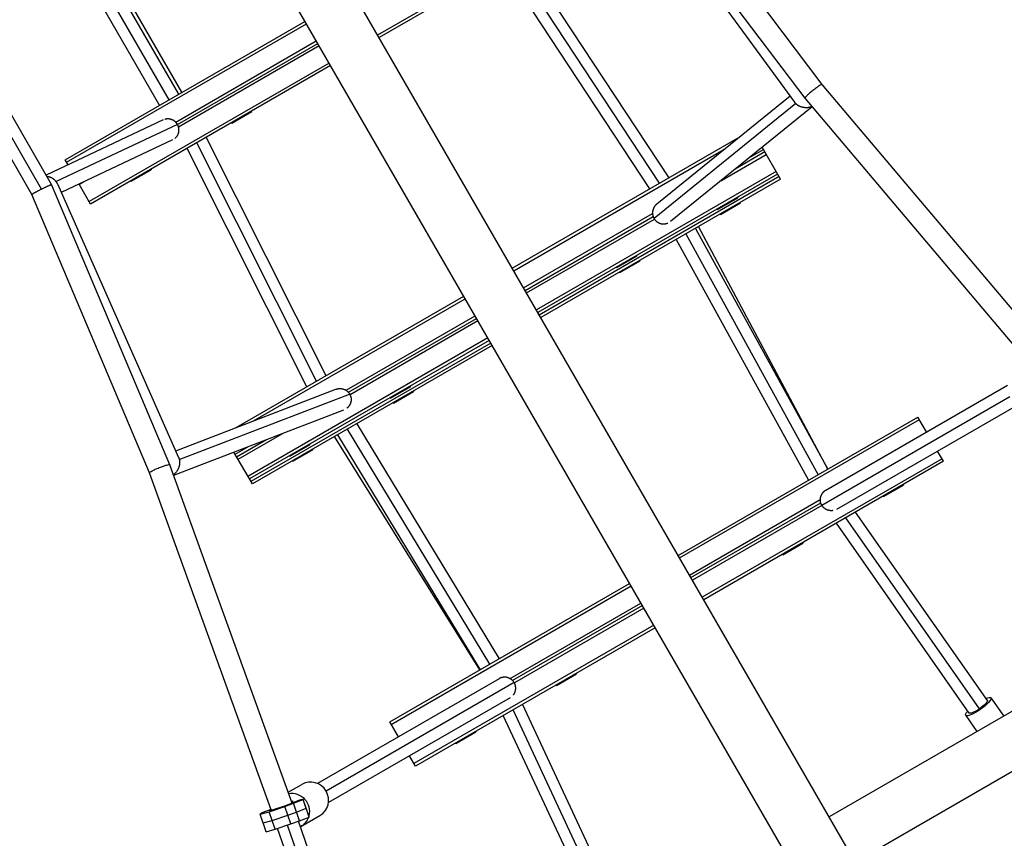
# Model space of a CAD drawing. Units: millimetres. Extents: x -3865 to 6794, y -4554 to 4554.
# Drawn here: x 3454 to 4301, y -2086 to -1381 of the extents above; entities that cross this region are included whole.
import ezdxf

# ---------------------------------------------------------------- set-up
doc = ezdxf.new("R2010")
doc.units = ezdxf.units.MM
doc.header["$LTSCALE"] = 20
doc.layers.add('2d', color=230, linetype='Continuous')

msp = doc.modelspace()

# ---------------------------------------------------------------- linework, layer by layer
at = {"layer": '2d'}
for p, q in [((4269.56, -2273.71), (3081.18, -215.38)), ((4227.08, -2296.55), (3062.13, -278.78)), ((4144.73, -1436.91), (3987.72, -1229.38)), ((3464.36, -1245.77), (3582.36, -1450.15)), ((3472.59, -1241.02), (3590.59, -1445.4)), ((3593.56, -1443.69), (3475.56, -1239.31)), ((3968.84, -1243.98), (4120.78, -1452.13)), ((4129.88, -1448.78), (3971.86, -1239.91)), ((3456.14, -1250.52), (3574.14, -1454.9)), ((3968.36, -1275.22), (3761.9, -1394.42)), ((3969.61, -1277.39), (3763.15, -1396.59)), ((3472.64, -1526.99), (3343.04, -1302.52)), ((3481.36, -1523.1), (3350.77, -1296.91)), ((3464.32, -1531.57), (3334.91, -1307.43)), ((4004.51, -1522.05), (3878.28, -1330.11)), ((4012.8, -1517.26), (3886.57, -1325.33)), ((3996.32, -1526.78), (3870.09, -1334.84)), ((3492.94, -1501.78), (3699.41, -1382.58)), ((3494.19, -1503.95), (3700.66, -1384.75)), ((3588.19, -1469.31), (3709.16, -1399.47)), ((3589.73, -1471.3), (3710.41, -1401.63)), ((3711.66, -1403.8), (3590.69, -1473.64)), ((3720.16, -1418.52), (3513.69, -1537.72)), ((3721.41, -1420.69), (3514.94, -1539.89)), ((4344.97, -1674.1), (4144.73, -1436.91)), ((4117.06, -1447.02), (4002.17, -1540.04)), ((4328.28, -1683.79), (4129.89, -1448.79)), ((4121.95, -1453.44), (3999.86, -1552.29)), ((4136.05, -1456.09), (4014.1, -1554.82)), ((3636.44, -1470.32), (3653.76, -1460.32)), ((3653.51, -1459.89), (3653.76, -1460.32)), ((3577.4, -1467.51), (3476.69, -1515.01)), ((3589.64, -1471.37), (3485.27, -1520.61)), ((3589.74, -1471.32), (3589.64, -1471.37)), ((3636.19, -1469.89), (3636.44, -1470.32)), ((3717.57, -1687.72), (3614.46, -1482.43)), ((3877.82, -1595.2), (4073.79, -1482.05)), ((3585.5, -1484.69), (3489.66, -1529.9)), ((3709.38, -1692.44), (3606.27, -1487.16)), ((4108.8, -1518.48), (4092.94, -1491)), ((3701.09, -1697.23), (3597.98, -1491.95)), ((3879.07, -1597.36), (4061.37, -1492.11)), ((4057.25, -1519.89), (4096.53, -1497.21)), ((4095.28, -1495.05), (4069.67, -1509.83)), ((4082.1, -1499.77), (4094.03, -1492.88)), ((3495.47, -1506.16), (3492.94, -1501.78)), ((3549.84, -1520.32), (3567.16, -1510.32)), ((3566.91, -1509.89), (3567.16, -1510.32)), ((4105.03, -1511.94), (3898.57, -1631.14)), ((4106.28, -1514.1), (3899.82, -1633.3)), ((4107.55, -1516.31), (3901.09, -1635.51)), ((3583.24, -1764.38), (3481.36, -1523.1)), ((3486.4, -1522.52), (3590.69, -1758.18)), ((3514.94, -1539.89), (3505, -1522.67)), ((3505.19, -1523), (3509.19, -1520.69)), ((3549.59, -1519.89), (3549.84, -1520.32)), ((4108.8, -1518.48), (3902.34, -1637.68)), ((3565.54, -1771.31), (3464.32, -1531.57)), ((4054.56, -1544.54), (4071.89, -1534.54)), ((4057.09, -1548.91), (4074.41, -1538.91)), ((4071.64, -1534.1), (4071.89, -1534.54)), ((4074.16, -1538.48), (4074.41, -1538.91)), ((3887.57, -1612.08), (3998.6, -1547.98)), ((3888.82, -1614.25), (3999.09, -1550.58)), ((3998.85, -1545.33), (3998.86, -1545.28)), ((4054.31, -1544.1), (4054.56, -1544.54)), ((4056.84, -1548.48), (4057.09, -1548.91)), ((3890.07, -1616.41), (4000.19, -1552.83)), ((4149.56, -1768.11), (4038.02, -1559.35)), ((4027.24, -1565.57), (4141.14, -1772.97)), ((4035.44, -1560.84), (4149.34, -1768.24)), ((4018.98, -1570.34), (4132.88, -1777.74)), ((3967.96, -1594.54), (3985.28, -1584.54)), ((3985.03, -1584.1), (3985.28, -1584.54)), ((3970.49, -1598.91), (3987.81, -1588.91)), ((3987.56, -1588.48), (3987.81, -1588.91)), ((3967.71, -1594.1), (3967.96, -1594.54)), ((3970.24, -1598.48), (3970.49, -1598.91)), ((3640.1, -1732.44), (3836.07, -1619.3)), ((3655.02, -1726.71), (3837.32, -1621.46)), ((3734.79, -1700.29), (3845.82, -1636.18)), ((3736.8, -1702.02), (3847.07, -1638.35)), ((3848.32, -1640.51), (3738.2, -1704.1)), ((3856.82, -1655.24), (3650.36, -1774.44)), ((3858.07, -1657.4), (3651.61, -1776.6)), ((3859.35, -1659.61), (3652.89, -1778.81)), ((3860.6, -1661.78), (3654.14, -1780.98)), ((3588.13, -1752.4), (3726.12, -1699.41)), ((3732.37, -1699.18), (3732.32, -1699.17)), ((3773.11, -1707.04), (3790.43, -1697.04)), ((3775.63, -1711.41), (3792.95, -1701.41)), ((3790.18, -1696.6), (3790.43, -1697.04)), ((3792.7, -1700.98), (3792.95, -1701.41)), ((4147.81, -1786.21), (4304.17, -1695.94)), ((3591.24, -1759.85), (3737.89, -1703.54)), ((3772.86, -1706.6), (3773.11, -1707.04)), ((3775.38, -1710.98), (3775.63, -1711.41)), ((4144.27, -1799.23), (4306.17, -1705.75)), ((3586.48, -1773.38), (3732.97, -1717.14)), ((4157.27, -1802.69), (4313.67, -1712.39)), ((4020.62, -1842.55), (4227.09, -1723.35)), ((4021.87, -1844.71), (4228.34, -1725.51)), ((4234.49, -1736.17), (4227.09, -1723.35)), ((3641.86, -1759.71), (3681.14, -1737.04)), ((3735.7, -1733.89), (3858.37, -1936.23)), ((3743.96, -1729.12), (3866.63, -1931.46)), ((3640.61, -1757.55), (3666.21, -1742.77)), ((3849.95, -1941.09), (3724.92, -1740.11)), ((3727.51, -1738.62), (3850.17, -1940.96)), ((3654.14, -1780.98), (3638.27, -1753.5)), ((3639.36, -1755.38), (3651.29, -1748.5)), ((3686.5, -1757.04), (3703.82, -1747.04)), ((3689.03, -1761.41), (3706.35, -1751.41)), ((3703.57, -1746.6), (3703.82, -1747.04)), ((3706.1, -1750.98), (3706.35, -1751.41)), ((4249.09, -1761.46), (4243.99, -1752.62)), ((3686.25, -1756.6), (3686.5, -1757.04)), ((3688.78, -1760.98), (3689.03, -1761.41)), ((4247.84, -1759.29), (4041.37, -1878.49)), ((4249.09, -1761.46), (4042.62, -1880.66)), ((3688.34, -2055.86), (3583.24, -1764.39)), ((3670.23, -2061.64), (3565.54, -1771.31)), ((4147.75, -1786.23), (4147.75, -1786.25)), ((4197.37, -1791.89), (4214.69, -1781.89)), ((4214.44, -1781.46), (4214.69, -1781.89)), ((4030.37, -1859.44), (4143, -1794.41)), ((4197.12, -1791.46), (4197.37, -1791.89)), ((4031.62, -1861.6), (4143.37, -1797.09)), ((4144.37, -1799.4), (4032.87, -1863.77)), ((4143.98, -1798.68), (4144.01, -1798.73)), ((4286.77, -1967.34), (4173.39, -1805.16)), ((4280.05, -1974.62), (4164.98, -1810.01)), ((4271.2, -1978.23), (4156.88, -1814.69)), ((4110.77, -1841.89), (4128.09, -1831.89)), ((4127.84, -1831.46), (4128.09, -1831.89)), ((4110.52, -1841.46), (4110.77, -1841.89)), ((4512.97, -1858.51), (4150.62, -2067.71)), ((3772.42, -1985.85), (3978.88, -1866.65)), ((3773.67, -1988.01), (3980.13, -1868.81)), ((3876.01, -1948.56), (3988.63, -1883.54)), ((3989.88, -1885.7), (3878.14, -1950.22)), ((3991.13, -1887.87), (3879.64, -1952.24)), ((3999.63, -1902.59), (3793.17, -2021.79)), ((4000.88, -1904.76), (3794.42, -2023.96)), ((4509.14, -1912.68), (4173.12, -2106.68)), ((3866.5, -1948.63), (3710.14, -2038.9)), ((3866.55, -1948.58), (3866.56, -1948.59)), ((3915.92, -1954.39), (3933.24, -1944.39)), ((3932.99, -1943.96), (3933.24, -1944.39)), ((3879.54, -1952.07), (3717.64, -2045.54)), ((3879.21, -1951.54), (3879.24, -1951.6)), ((3915.67, -1953.96), (3915.92, -1954.39)), ((3876.04, -1965.06), (3719.64, -2055.36)), ((4289.85, -1965.19), (4300.87, -1980.96)), ((3971.09, -2151.49), (3886.63, -1970.72)), ((3953.88, -2159.54), (3870.11, -1980.25)), ((3963.55, -2157.35), (3878.53, -1975.4)), ((4268.13, -1980.37), (4277.84, -1994.26)), ((3779.82, -1998.67), (3772.42, -1985.85)), ((3829.31, -2004.39), (3846.63, -1994.39)), ((3846.38, -1993.96), (3846.63, -1994.39)), ((3829.06, -2003.96), (3829.31, -2004.39)), ((3794.42, -2023.96), (3789.32, -2015.12)), ((3684.97, -2046.51), (3696.77, -2039.69)), ((3668.49, -2063.18), (3682.15, -2058.66)), ((3681.81, -2058.41), (3673.04, -2061.32)), ((3694.74, -2053.35), (3681.81, -2058.41)), ((3682.15, -2058.66), (3689.52, -2055.91)), ((3687.31, -2073.78), (3682.15, -2058.66)), ((3687.88, -2054.58), (3689.14, -2053.86)), ((3689.52, -2055.91), (3697.84, -2052.66)), ((3694.68, -2071.04), (3689.52, -2055.91)), ((3695.82, -2053), (3694.74, -2053.35)), ((3697.95, -2052.6), (3695.82, -2053)), ((3697.84, -2052.66), (3697.95, -2052.6)), ((3703, -2067.79), (3697.84, -2052.66)), ((3703.12, -2067.73), (3697.95, -2052.6)), ((3660.75, -2065.28), (3668.49, -2063.18)), ((3663.03, -2063.96), (3660.75, -2065.28)), ((3665.91, -2080.41), (3660.75, -2065.28)), ((3670.07, -2061.21), (3663.03, -2063.96)), ((3673.66, -2078.31), (3668.49, -2063.18)), ((3673.04, -2061.32), (3668.78, -2062.47)), ((3668.78, -2062.47), (3670.04, -2061.74)), ((3670.04, -2061.74), (3670.26, -2061.66)), ((3670.16, -2062.1), (3670.04, -2061.74)), ((3671.08, -2070.75), (3684.73, -2066.22)), ((3684.73, -2066.22), (3692.1, -2063.48)), ((3692.1, -2063.48), (3700.42, -2060.23)), ((3694.68, -2071.04), (3703, -2067.79)), ((3695.76, -2076.07), (3712.27, -2066.54)), ((3700.42, -2060.23), (3700.53, -2060.16)), ((3700.42, -2060.23), (3700.53, -2060.16)), ((3703, -2067.79), (3703.12, -2067.73)), ((3663.33, -2072.85), (3671.08, -2070.75)), ((3673.66, -2078.31), (3687.31, -2073.78)), ((3760.26, -2291.56), (3684.4, -2074.75)), ((3687.31, -2073.78), (3694.68, -2071.04)), ((3769.55, -2287.72), (3693.84, -2071.36)), ((3665.91, -2080.41), (3673.66, -2078.31)), ((3752.8, -2297.39), (3675.88, -2077.57))]:
    msp.add_line(p, q, dxfattribs=at)
at = {"layer": '2d', "extrusion": (0, 0, -1)}
for centre, major_axis, ratio, start_param, end_param in [((4278.99, -1972.78), (10.86, 7.59), 0.222464, -0.771334, 3.912927), ((4278.99, -1972.78), (7.79, 5.44), 0.222464, 1.590086, 3.141593), ((4278.99, -1972.78), (7.79, 5.44), 0.222464, 0, 1.590086), ((3688.01, -2062.65), (-7.75, 13.42), 0.977287, 0.355043, 2.352354), ((3688.01, -2062.65), (-7.75, 13.42), 0.977287, 2.441117, 3.158565)]:
    msp.add_ellipse(centre, major_axis=major_axis, ratio=ratio, start_param=start_param, end_param=end_param, dxfattribs=at)
at = {"layer": '2d'}
msp.add_ellipse((3704.52, -2053.11), major_axis=(-7.75, 13.42), ratio=0.977287, start_param=3.141593, end_param=6.283185, dxfattribs=at)
for points, weights in [([(4144.73, -1436.91), (4143.4, -1435.33), (4128.64, -1447.13), (4129.88, -1448.78)], [1, 0.335280608839, 0.335280608839, 1]), ([(4129.88, -1448.78), (4129.88, -1448.78), (4129.88, -1448.78), (4129.89, -1448.79)], [1, 0.999997156083, 0.999997156083, 1]), ([(4120.78, -1452.13), (4121.12, -1452.59), (4121.51, -1453.03), (4121.95, -1453.44)], [1, 0.996984228392, 0.996984228392, 1]), ([(4121.95, -1453.44), (4125.13, -1456.4), (4130.55, -1457.97), (4135.79, -1455.78)], [1, 0.705932954043, 0.555196889094, 0.547791805154]), ([(3589.64, -1471.37), (3587.67, -1467.95), (3583.68, -1465.54), (3578.78, -1466.98)], [1, 0.706269693762, 0.541964048761, 0.507083064998]), ([(3587.39, -1483.52), (3591.71, -1480.07), (3591.76, -1475.04), (3589.64, -1471.37)], [0.502849711329, 0.525991549321, 0.691708312212, 1]), ([(3589.64, -1471.37), (3589.64, -1471.37), (3589.64, -1471.37), (3589.64, -1471.37)], [1, 0.999999998589, 0.999999998589, 1]), ([(3485.27, -1520.61), (3483.59, -1518.38), (3480.88, -1516.63), (3477.44, -1516.3)], [1, 0.795496752915, 0.661985150985, 0.599465194209]), ([(3472.64, -1526.99), (3477.65, -1524.49), (3481.27, -1522.88), (3481.36, -1523.1)], [1, 0.803505253528, 0.803505253528, 1]), ([(3486.4, -1522.52), (3486.1, -1521.85), (3485.72, -1521.21), (3485.27, -1520.61)], [1, 0.9954728432, 0.9954728432, 1]), ([(3464.32, -1531.57), (3464.23, -1531.36), (3467.67, -1529.46), (3472.64, -1526.99)], [1, 0.805967240184, 0.805967240184, 1]), ([(4002.17, -1540.04), (3998.28, -1543.19), (3997.43, -1548.07), (3999.86, -1552.29)], [0.945084509108, 0.806653681548, 0.824958845179, 1]), ([(3999.86, -1552.29), (4002.34, -1556.6), (4007.08, -1558.25), (4011.77, -1556.25)], [1, 0.821973448971, 0.80644390811, 0.953411377417]), ([(3726.12, -1699.41), (3730.8, -1697.62), (3735.46, -1699.32), (3737.89, -1703.54)], [0.945084509108, 0.806653681548, 0.824958845179, 1]), ([(3737.89, -1703.54), (3740.39, -1707.84), (3739.44, -1712.77), (3735.37, -1715.82)], [1, 0.821973448968, 0.806443908109, 0.953411377423]), ([(3591.24, -1759.85), (3592.21, -1764.08), (3590.87, -1769.56), (3586.35, -1773)], [1, 0.705932954043, 0.555196889094, 0.547791805154]), ([(3590.69, -1758.18), (3590.92, -1758.7), (3591.1, -1759.26), (3591.24, -1759.85)], [1, 0.996984228392, 0.996984228392, 1]), ([(3565.54, -1771.31), (3564.84, -1769.36), (3582.44, -1762.48), (3583.24, -1764.38)], [1, 0.335280608839, 0.335280608839, 1]), ([(3583.24, -1764.38), (3583.24, -1764.39), (3583.24, -1764.39), (3583.24, -1764.39)], [1, 0.999997156083, 0.999997156083, 1]), ([(4144.27, -1799.23), (4141.54, -1794.41), (4142.98, -1789.05), (4147.75, -1786.25)], [1, 0.806366035399, 0.806366035399, 1]), ([(4147.75, -1786.25), (4147.77, -1786.23), (4147.79, -1786.22), (4147.81, -1786.21)], [1, 0.99904127739, 0.998087222977, 0.997137836759]), ([(4153.87, -1803.9), (4149.8, -1804.51), (4146.22, -1802.66), (4144.27, -1799.23)], [0.888901192082, 0.815525508768, 0.85255844474, 1]), ([(3866.56, -1948.59), (3866.54, -1948.61), (3866.52, -1948.62), (3866.5, -1948.63)], [1, 0.99904127739, 0.998087222977, 0.997137836759]), ([(3879.54, -1952.07), (3876.74, -1947.3), (3871.37, -1945.86), (3866.56, -1948.59)], [1, 0.806366035399, 0.806366035399, 1]), ([(3878.79, -1962.72), (3881.35, -1959.5), (3881.54, -1955.47), (3879.54, -1952.07)], [0.888901192086, 0.815525508767, 0.852558444738, 1])]:
    msp.add_rational_spline(points, weights, degree=3, dxfattribs=at)

doc.saveas('drawing.dxf')
